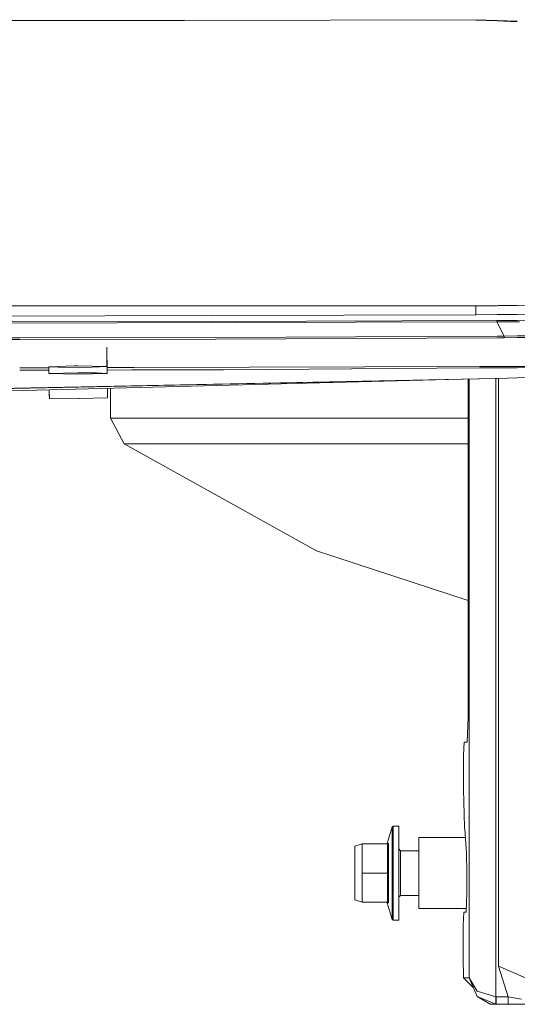
# Model space of a CAD drawing. Units: millimetres. Extents: x 835 to 10681, y -1525 to 1739.
# Drawn here: x 4025 to 4136, y -1184 to -964 of the extents above; entities that cross this region are included whole.
import ezdxf

# ---------------------------------------------------------------- set-up
doc = ezdxf.new("R2010")
doc.units = ezdxf.units.MM
doc.layers.add('1', color=7, linetype='Continuous', true_color=0xffffff)

msp = doc.modelspace()

# ---------------------------------------------------------------- linework, layer by layer
at = {"layer": '1', "color": 18, "linetype": 'Continuous', "lineweight": 13}
for p, q in [((4061.642207, -963.854015), (3933.383979, -963.801265)), ((4061.642207, -963.854015), (4126.704253, -963.671684)), ((4124.341231, -963.678306), (4131.447112, -963.957369)), ((4131.447123, -963.847427), (4126.704253, -963.671684)), ((4131.447264, -963.957375), (4135.947006, -964.134089)), ((4135.947018, -964.014166), (4131.447275, -963.847432)), ((4135.940953, -1027.523264), (4157.15412, -1027.053297)), ((4123.620547, -1027.593791), (3760.689772, -1027.593791)), ((4123.620547, -1027.593791), (4131.440917, -1027.557739)), ((4126.684703, -1029.586494), (4126.669576, -1027.579735)), ((4131.441038, -1027.557739), (4131.74013, -1027.55636)), ((4135.168113, -1027.540386), (4131.74013, -1027.55636)), ((4135.168113, -1027.540386), (4135.940833, -1027.523266)), ((4135.940753, -1029.494256), (4145.298518, -1029.401004)), ((3941.957511, -1031.684339), (4099.780597, -1031.269014)), ((4067.714251, -1031.065643), (3942.49586, -1031.395137)), ((3942.496814, -1030.104578), (4067.714728, -1029.752433)), ((4067.714251, -1031.065643), (4131.364859, -1030.898035)), ((4126.684703, -1029.586494), (4067.714728, -1029.752433)), ((4099.780597, -1031.269014), (4131.372012, -1031.185806)), ((4126.684703, -1029.586494), (4131.44072, -1029.539099)), ((4131.364859, -1030.898035), (4131.440584, -1030.897362)), ((4131.372012, -1031.185806), (4131.364859, -1030.898035)), ((4131.372012, -1031.185806), (4131.440556, -1031.185155)), ((4131.440542, -1031.320804), (4131.372012, -1031.185806)), ((4132.979907, -1034.353197), (4131.440654, -1031.321024)), ((4131.440668, -1031.185154), (4135.940472, -1031.142457)), ((4131.440697, -1030.897361), (4135.940501, -1030.857386)), ((4131.440836, -1029.539098), (4135.940637, -1029.494257)), ((4135.940585, -1031.142456), (4136.472739, -1031.137407)), ((4135.940614, -1030.857385), (4150.688208, -1030.726373)), ((3933.383979, -1035.298526), (4024.799384, -1035.124934)), ((4024.799493, -1034.745211), (3941.957511, -1034.902275)), ((4024.799585, -1035.124933), (4068.604983, -1035.041749)), ((4068.590201, -1034.662187), (4024.799649, -1034.745211)), ((4068.590201, -1034.662187), (4099.780597, -1034.51246)), ((4068.604983, -1035.041749), (4131.440201, -1034.740436)), ((4131.440239, -1034.360583), (4099.780597, -1034.51246)), ((4131.440306, -1034.740435), (4132.991351, -1034.732997)), ((4132.979907, -1034.353197), (4131.440344, -1034.360582)), ((4132.979907, -1034.353197), (4135.940156, -1034.318357)), ((4132.991351, -1034.732997), (4132.979907, -1034.353197)), ((4132.991351, -1034.732997), (4135.940118, -1034.695999)), ((4135.940223, -1034.695997), (4151.68909, -1034.498394)), ((4135.940261, -1034.318356), (4138.084925, -1034.293115)), ((4044.298209, -1041.174829), (4044.287509, -1036.834256)), ((4044.306454, -1042.381043), (4044.292342, -1036.8339)), ((4024.798461, -1041.436579), (4024.798368, -1041.436579)), ((4024.798554, -1041.954597), (4031.319082, -1041.946861)), ((4031.31774, -1041.41927), (4024.798642, -1041.436579)), ((4031.311549, -1041.2063), (4037.032641, -1040.971458)), ((4031.311549, -1041.2063), (4037.804641, -1041.413009)), ((4031.321086, -1042.734325), (4031.317199, -1041.20648)), ((4037.814177, -1042.545974), (4031.321086, -1042.734325)), ((4037.804641, -1040.96812), (4037.032641, -1040.971458)), ((4044.298209, -1041.174829), (4037.804641, -1040.96812)), ((4037.804641, -1041.413009), (4044.298209, -1041.174829)), ((4037.814177, -1042.545974), (4041.945494, -1042.574823)), ((4044.307269, -1042.701423), (4041.945494, -1042.574823)), ((4050.362341, -1041.368704), (4044.303919, -1041.38479)), ((4044.30531, -1041.931452), (4049.769865, -1041.924968)), ((4044.307269, -1042.701423), (4044.306457, -1042.382314)), ((4049.804057, -1041.924928), (4070.328273, -1041.900575)), ((4127.602614, -1041.163623), (4050.397677, -1041.36861)), ((4127.484359, -1041.477382), (4070.328273, -1041.900575)), ((4127.484359, -1041.477382), (4131.090201, -1041.450679)), ((4127.602614, -1041.163623), (4131.439562, -1041.153409)), ((4131.090201, -1041.450679), (4131.439532, -1041.448093)), ((4131.439622, -1041.448093), (4135.939448, -1041.41478)), ((4131.439652, -1041.153409), (4135.939475, -1041.14143)), ((4135.939262, -1043.703941), (4231.888808, -1041.755855)), ((4135.939492, -1041.41478), (4264.001406, -1040.466726)), ((4135.93952, -1041.14143), (4157.158412, -1041.084945)), ((4131.029166, -1043.803632), (3944.740571, -1047.761858)), ((3992.778338, -1047.392547), (4123.501672, -1043.963575)), ((4131.029166, -1043.803632), (3997.707029, -1046.51057)), ((4031.321086, -1042.734325), (4037.814177, -1042.889774)), ((4037.814177, -1042.889774), (4044.307269, -1042.701423)), ((4124.939002, -1043.933035), (4124.939002, -1119.492948)), ((4125.177897, -1043.927959), (4125.177897, -1177.70952)), ((4131.029166, -1043.803632), (4131.439298, -1043.795305)), ((4131.175555, -1105.470598), (4131.175555, -1043.80066)), ((4131.439383, -1043.795304), (4135.93922, -1043.703942)), ((4131.762065, -1043.788752), (4131.762065, -1105.470598)), ((4031.374015, -1046.69112), (4031.370332, -1046.38025)), ((4031.393581, -1046.691367), (4031.374015, -1046.69112)), ((4031.409777, -1047.741592), (4031.388775, -1046.379766)), ((4031.444587, -1048.389852), (4031.40687, -1046.379291)), ((4044.436969, -1048.145711), (4044.39744, -1046.038539)), ((4045.111693, -1046.019804), (4045.111693, -1052.72311)), ((4031.409777, -1047.741592), (4031.432428, -1047.741715)), ((4037.94197, -1048.323333), (4031.444587, -1048.389852)), ((4037.94197, -1048.323333), (4038.107909, -1048.320234)), ((4044.436969, -1048.145711), (4038.107909, -1048.320234)), ((4045.111693, -1052.72311), (4051.761664, -1052.72311)), ((4045.111693, -1052.72311), (4048.109568, -1058.402717)), ((4064.771689, -1052.72311), (4051.761664, -1052.72311)), ((4083.572425, -1052.72311), (4064.771689, -1052.72311)), ((4107.34228, -1052.72311), (4083.572425, -1052.72311)), ((4107.34228, -1052.72311), (4124.939002, -1052.72311)), ((4048.109568, -1058.402717), (4091.122664, -1082.301557)), ((4054.628409, -1058.402717), (4048.109568, -1058.402717)), ((4054.628409, -1058.402717), (4058.268584, -1058.402717)), ((4058.268584, -1058.402717), (4067.381896, -1058.402717)), ((4067.381896, -1058.402717), (4080.552615, -1058.402717)), ((4080.552615, -1058.402717), (4085.812606, -1058.402717)), ((4109.114207, -1058.402717), (4085.812606, -1058.402717)), ((4109.114207, -1058.402717), (4112.984694, -1058.402717)), ((4112.984694, -1058.402717), (4124.939002, -1058.402717)), ((4091.122664, -1082.301557), (4124.939002, -1093.395311)), ((4131.175555, -1105.470598), (4131.175555, -1181.966007)), ((4131.762065, -1105.470598), (4131.762065, -1175.118148)), ((4124.939002, -1119.492948), (4124.776877, -1125.043809)), ((4124.060668, -1125.043809), (4123.913802, -1127.972782)), ((4124.776877, -1125.043809), (4124.060668, -1125.043809)), ((4123.913802, -1127.972782), (4123.929061, -1135.0438)), ((4123.929061, -1135.0438), (4123.936213, -1135.577857)), ((4123.936213, -1135.577857), (4124.169387, -1144.056022)), ((4108.02225, -1143.951356), (4106.848754, -1147.67164)), ((4108.021773, -1146.98571), (4108.02225, -1143.951356)), ((4108.212985, -1143.811643), (4108.02225, -1143.951356)), ((4108.212508, -1146.887004), (4108.212985, -1143.811643)), ((4109.466113, -1143.811643), (4108.212985, -1143.811643)), ((4109.465159, -1154.311597), (4109.466113, -1143.811643)), ((4124.267138, -1145.332754), (4124.169387, -1144.056022)), ((4124.267138, -1145.332754), (4124.328173, -1145.576656)), ((4124.328173, -1145.576656), (4124.58042, -1149.855793)), ((4101.266898, -1147.810876), (4099.665679, -1148.31084)), ((4101.265944, -1154.310882), (4101.266898, -1147.810876)), ((4106.967009, -1147.811353), (4101.266898, -1147.810876)), ((4106.848754, -1147.67164), (4106.658054, -1147.811327)), ((4107.175387, -1147.663534), (4106.848754, -1147.67164)), ((4106.966056, -1154.311359), (4106.967009, -1147.811353)), ((4107.030905, -1147.80134), (4106.967009, -1147.811353)), ((4107.030905, -1147.80134), (4107.168711, -1147.679985)), ((4107.175387, -1147.663534), (4107.168711, -1147.679985)), ((4107.175387, -1147.663534), (4107.17491, -1154.311359)), ((4108.021296, -1154.311597), (4108.021773, -1146.98571)), ((4108.212031, -1154.311597), (4108.212508, -1146.887004)), ((4113.965548, -1154.312074), (4113.966025, -1146.374643)), ((4124.375272, -1146.375637), (4113.966025, -1146.374643)), ((4099.665679, -1148.31084), (4099.665202, -1154.310644)), ((4109.865702, -1149.311721), (4109.46565, -1148.911669)), ((4109.865702, -1149.311721), (4109.865226, -1154.311836)), ((4113.965849, -1149.312125), (4109.865702, -1149.311721)), ((4124.58042, -1149.855793), (4124.639621, -1154.313094)), ((4099.664725, -1160.310686), (4099.665202, -1154.310644)), ((4101.265467, -1160.810888), (4101.265944, -1154.310882)), ((4106.966056, -1154.311359), (4101.265944, -1154.310882)), ((4106.965579, -1160.811365), (4106.966056, -1154.311359)), ((4107.17491, -1154.311359), (4106.966056, -1154.311359)), ((4107.17491, -1154.311359), (4107.174433, -1160.959423)), ((4108.020343, -1161.637247), (4108.021296, -1154.311597)), ((4108.211077, -1161.73619), (4108.212031, -1154.311597)), ((4109.465159, -1154.311597), (4109.464206, -1164.81179)), ((4109.465159, -1154.311597), (4109.464682, -1159.711778)), ((4109.864749, -1159.311712), (4109.865226, -1154.311836)), ((4113.965548, -1154.312074), (4113.964595, -1162.249744)), ((4113.964669, -1159.077023), (4113.965548, -1154.312074)), ((4124.639621, -1154.313094), (4124.697245, -1158.651769)), ((4124.555625, -1163.076103), (4124.697245, -1158.651769)), ((4101.265467, -1160.810888), (4099.664725, -1160.310686)), ((4106.656588, -1160.811365), (4101.265467, -1160.810888)), ((4106.965579, -1160.811365), (4101.265467, -1160.810888)), ((4106.965579, -1160.811365), (4106.656588, -1160.811365)), ((4106.847323, -1160.951316), (4106.656588, -1160.811365)), ((4107.174433, -1160.959423), (4106.847323, -1160.951316)), ((4108.020343, -1164.6716), (4106.847323, -1160.951316)), ((4107.174433, -1160.959423), (4106.965579, -1160.811365)), ((4109.464682, -1159.711778), (4109.464206, -1164.81179)), ((4109.864749, -1159.311712), (4109.464682, -1159.711778)), ((4113.964626, -1159.312115), (4109.864749, -1159.311712)), ((4113.964595, -1159.480989), (4113.964626, -1159.312115)), ((4113.964626, -1159.312115), (4113.964595, -1159.480989)), ((4113.964595, -1159.480989), (4113.964595, -1162.249744)), ((4108.020343, -1161.637247), (4108.020343, -1164.6716)), ((4108.211077, -1164.811552), (4108.211077, -1161.73619)), ((4124.582044, -1162.250758), (4113.964595, -1162.249744)), ((4123.981036, -1163.083494), (4123.83417, -1166.013896)), ((4124.555625, -1163.076103), (4123.981036, -1163.083494)), ((4108.211077, -1164.811552), (4108.020343, -1164.6716)), ((4109.464206, -1164.81179), (4108.211077, -1164.811552)), ((4123.83417, -1166.013896), (4123.849429, -1173.083961)), ((4123.90951, -1177.70952), (4123.849429, -1173.083961)), ((4131.762065, -1175.118148), (4133.928813, -1181.966245)), ((4137.759246, -1177.70952), (4131.762065, -1175.118148)), ((4126.108705, -1179.879622), (4123.90951, -1177.70952)), ((4125.177897, -1177.70952), (4123.90951, -1177.70952)), ((4125.177897, -1177.70952), (4126.995124, -1180.706918)), ((4125.177897, -1177.70952), (4126.961268, -1181.867301)), ((4126.995124, -1180.706918), (4131.175555, -1181.966007)), ((4126.961268, -1181.867301), (4129.910983, -1183.631599)), ((4131.126918, -1183.630884), (4126.961268, -1181.867301)), ((4131.175555, -1181.966007), (4131.126918, -1183.630884)), ((4131.175555, -1181.966007), (4131.224192, -1181.966245)), ((4131.224192, -1181.966245), (4131.224192, -1183.631599)), ((4133.928813, -1181.966245), (4131.224192, -1181.966245)), ((4133.928813, -1181.966245), (4136.890925, -1182.519615)), ((4133.928813, -1181.966245), (4133.928813, -1183.631599)), ((4131.224192, -1183.631599), (4129.910983, -1183.631599)), ((4131.224192, -1183.631599), (4131.126918, -1183.630884)), ((4133.928813, -1183.631599), (4131.224192, -1183.631599)), ((4133.928813, -1183.631599), (4137.661971, -1183.631599))]:
    msp.add_line(p, q, dxfattribs=at)

doc.saveas('drawing.dxf')
